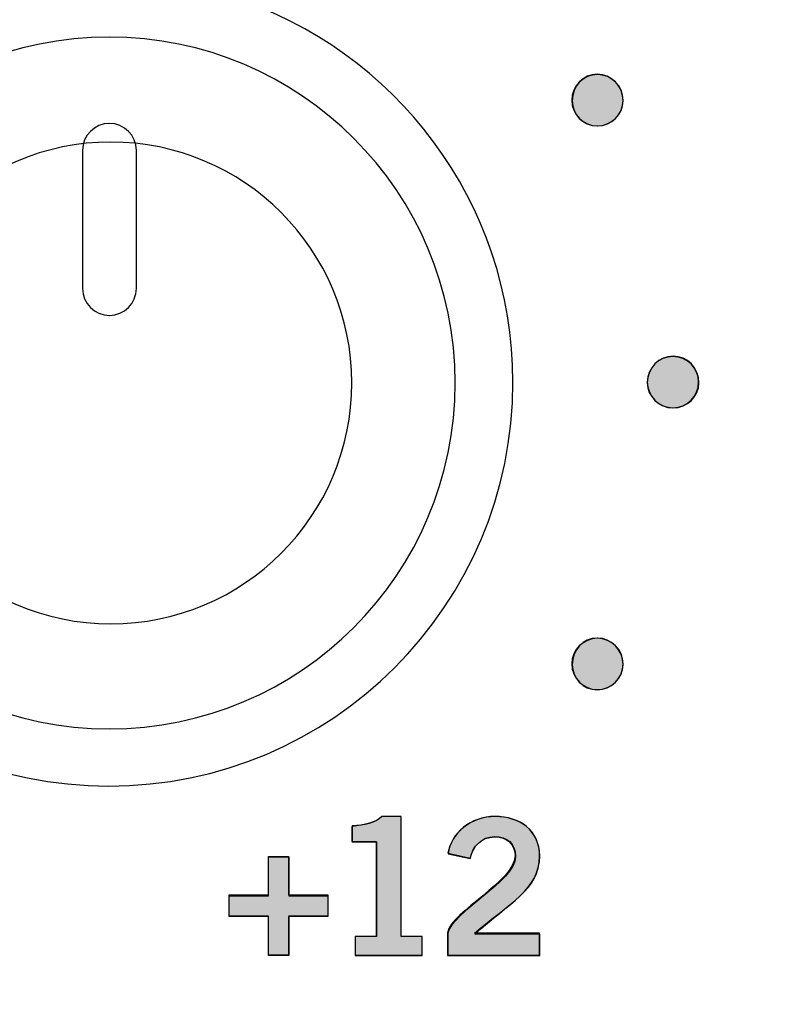
# Model space of a CAD drawing. Extents: x 6 to 15.8, y 0.6 to 13.6.
# Drawn here: x 7.3 to 7.7, y 9.7 to 10.2 of the extents above; entities that cross this region are included whole.
import ezdxf

# ---------------------------------------------------------------- set-up
doc = ezdxf.new("R2010")
doc.units = 0
doc.header["$MEASUREMENT"] = 0
doc.layers.add('LAYER_1', color=7, linetype='CONTINUOUS')

# ---------------------------------------------------------------- blocks, each defined once
blk = doc.blocks.new('BLOCK_4')
at = {"layer": 'LAYER_1'}
blk.add_open_spline([(15.62574, 2.43726), (15.62574, 2.43726), (15.78652, 2.43726), (15.78652, 2.43726), (15.78652, 2.43726), (15.78652, 2.43726), (15.78652, 2.43726), (15.78652, 2.43726), (15.78652, 6.20257), (15.78652, 6.20257), (15.78652, 6.20257), (15.78652, 6.20257), (15.78652, 6.20257), (15.78652, 6.20257), (15.7865, 9.9477), (15.7865, 9.9477), (15.7865, 9.9477), (15.7865, 9.9477), (15.7865, 9.9477), (15.7865, 9.9477), (15.7865, 12.0457), (15.7865, 12.0457), (15.7865, 12.0457), (15.7865, 12.0457), (15.7865, 12.0457), (15.7865, 12.0457), (15.62572, 12.0457), (15.62572, 12.0457), (15.62572, 12.0457), (15.62572, 12.0457), (15.62572, 12.0457), (15.55809, 12.0457), (15.50318, 12.10092), (15.50318, 12.16825), (15.50318, 12.16825), (15.50318, 12.16825), (15.50318, 12.16825), (15.50318, 12.23559), (15.55809, 12.29081), (15.62572, 12.29081), (15.62572, 12.29081), (15.62572, 12.29081), (15.62572, 12.29081), (15.62572, 12.29081), (15.7865, 12.29081), (15.7865, 12.29081), (15.7865, 12.29081), (15.7865, 12.29081), (15.7865, 12.29081), (15.7865, 12.29081), (15.7865, 13.64874), (15.7865, 13.64874), (15.7865, 13.64874), (15.7865, 13.64874), (15.7865, 13.64874), (15.7865, 13.64874), (5.982, 13.64874), (5.982, 13.64874), (5.982, 13.64874), (5.982, 13.64874), (5.982, 13.64874), (5.982, 13.64874), (5.982, 12.29081), (5.982, 12.29081), (5.982, 12.29081), (5.982, 12.29081), (5.982, 12.29081), (5.982, 12.29081), (6.1428, 12.29081), (6.1428, 12.29081), (6.1428, 12.29081), (6.1428, 12.29081), (6.1428, 12.29081), (6.2104, 12.29081), (6.26535, 12.23559), (6.26535, 12.16825), (6.26535, 12.16825), (6.26535, 12.16825), (6.26535, 12.16825), (6.26535, 12.10092), (6.2104, 12.0457), (6.1428, 12.0457), (6.1428, 12.0457), (6.1428, 12.0457), (6.1428, 12.0457), (6.1428, 12.0457), (5.982, 12.0457), (5.982, 12.0457), (5.982, 12.0457), (5.982, 12.0457), (5.982, 12.0457), (5.982, 12.0457), (5.982, 2.43726), (5.982, 2.43726), (5.982, 2.43726), (5.982, 2.43726), (5.982, 2.43726), (5.982, 2.43726), (6.1428, 2.43726), (6.1428, 2.43726), (6.1428, 2.43726), (6.1428, 2.43726), (6.1428, 2.43726), (6.2104, 2.43726), (6.26535, 2.38203), (6.26535, 2.3147), (6.26535, 2.3147), (6.26535, 2.3147), (6.26535, 2.3147), (6.26535, 2.24738), (6.2104, 2.19214), (6.1428, 2.19214), (6.1428, 2.19214), (6.1428, 2.19214), (6.1428, 2.19214), (6.1428, 2.19214), (5.982, 2.19214), (5.982, 2.19214), (5.982, 2.19214), (5.982, 2.19214), (5.982, 2.19214), (5.982, 2.19214), (5.982, 0.60872), (5.982, 0.60872), (5.982, 0.60872), (5.982, 0.60872), (5.982, 0.60872), (5.982, 0.60872), (15.78652, 0.60872), (15.78652, 0.60872), (15.78652, 0.60872), (15.78652, 0.60872), (15.78652, 0.60872), (15.78652, 0.60872), (15.78652, 2.19214), (15.78652, 2.19214), (15.78652, 2.19214), (15.78652, 2.19214), (15.78652, 2.19214), (15.78652, 2.19214), (15.62574, 2.19214), (15.62574, 2.19214), (15.62574, 2.19214), (15.62574, 2.19214), (15.62574, 2.19214), (15.55814, 2.19214), (15.50335, 2.24738), (15.50335, 2.3147), (15.50335, 2.3147), (15.50335, 2.3147), (15.50335, 2.3147), (15.50335, 2.38203), (15.55814, 2.43726), (15.62574, 2.43726)], degree=3, knots=[0, 0, 0, 0, 1, 1, 1, 2, 2, 2, 3, 3, 3, 4, 4, 4, 5, 5, 5, 6, 6, 6, 7, 7, 7, 8, 8, 8, 9, 9, 9, 10, 10, 10, 11, 11, 11, 12, 12, 12, 13, 13, 13, 14, 14, 14, 15, 15, 15, 16, 16, 16, 17, 17, 17, 18, 18, 18, 19, 19, 19, 20, 20, 20, 21, 21, 21, 22, 22, 22, 23, 23, 23, 24, 24, 24, 25, 25, 25, 26, 26, 26, 27, 27, 27, 28, 28, 28, 29, 29, 29, 30, 30, 30, 31, 31, 31, 32, 32, 32, 33, 33, 33, 34, 34, 34, 35, 35, 35, 36, 36, 36, 37, 37, 37, 38, 38, 38, 39, 39, 39, 40, 40, 40, 41, 41, 41, 42, 42, 42, 43, 43, 43, 44, 44, 44, 45, 45, 45, 46, 46, 46, 47, 47, 47, 48, 48, 48, 49, 49, 49, 50, 50, 50, 51, 51, 51, 51], dxfattribs=at)
blk = doc.blocks.new('BLOCK_3')
at = {"layer": 'LAYER_1'}
blk.add_blockref('BLOCK_4', (0, 0), dxfattribs=at)
blk = doc.blocks.new('BLOCK_2')
at = {"layer": 'LAYER_1'}
blk.add_blockref('BLOCK_3', (0, 0), dxfattribs=at)
blk = doc.blocks.new('BLOCK_5')
at = {"layer": 'LAYER_1'}
blk.add_open_spline([(15.75206, 12.32515), (15.75206, 12.32515), (15.62557, 12.32515), (15.62557, 12.32515), (15.62557, 12.32515), (15.62557, 12.32515), (15.62557, 12.32515), (15.53894, 12.32515), (15.46869, 12.25579), (15.46869, 12.16829), (15.46869, 12.16829), (15.46869, 12.16829), (15.46869, 12.16829), (15.46869, 12.08078), (15.53894, 12.01141), (15.62557, 12.01141), (15.62557, 12.01141), (15.62557, 12.01141), (15.62557, 12.01141), (15.62557, 12.01141), (15.75206, 12.01141), (15.75206, 12.01141), (15.75206, 12.01141), (15.75206, 12.01141), (15.75206, 12.01141), (15.75206, 12.01141), (15.75206, 6.81694), (15.75206, 6.81694), (15.75206, 6.81694), (15.75206, 6.81694), (15.75206, 6.81694), (15.75206, 6.81694), (6.01631, 6.81694), (6.01631, 6.81694), (6.01631, 6.81694), (6.01631, 6.81694), (6.01631, 6.81694), (6.01631, 6.81694), (6.01631, 12.01141), (6.01631, 12.01141), (6.01631, 12.01141), (6.01631, 12.01141), (6.01631, 12.01141), (6.01631, 12.01141), (6.14279, 12.01141), (6.14279, 12.01141), (6.14279, 12.01141), (6.14279, 12.01141), (6.14279, 12.01141), (6.22941, 12.01141), (6.29966, 12.08078), (6.29966, 12.16829), (6.29966, 12.16829), (6.29966, 12.16829), (6.29966, 12.16829), (6.29966, 12.25579), (6.22941, 12.32515), (6.14279, 12.32515), (6.14279, 12.32515), (6.14279, 12.32515), (6.14279, 12.32515), (6.14279, 12.32515), (6.01631, 12.32515), (6.01631, 12.32515), (6.01631, 12.32515), (6.01631, 12.32515), (6.01631, 12.32515), (6.01631, 12.32515), (6.01631, 13.61442), (6.01631, 13.61442), (6.01631, 13.61442), (6.01631, 13.61442), (6.01631, 13.61442), (6.01631, 13.61442), (15.75206, 13.61442), (15.75206, 13.61442), (15.75206, 13.61442), (15.75206, 13.61442), (15.75206, 13.61442), (15.75206, 13.61442), (15.75206, 12.32515), (15.75206, 12.32515)], degree=3, knots=[0, 0, 0, 0, 1, 1, 1, 2, 2, 2, 3, 3, 3, 4, 4, 4, 5, 5, 5, 6, 6, 6, 7, 7, 7, 8, 8, 8, 9, 9, 9, 10, 10, 10, 11, 11, 11, 12, 12, 12, 13, 13, 13, 14, 14, 14, 15, 15, 15, 16, 16, 16, 17, 17, 17, 18, 18, 18, 19, 19, 19, 20, 20, 20, 21, 21, 21, 22, 22, 22, 23, 23, 23, 24, 24, 24, 25, 25, 25, 26, 26, 26, 27, 27, 27, 27], dxfattribs=at)
blk = doc.blocks.new('BLOCK_26')
at = {"layer": 'LAYER_1'}
blk.add_lwpolyline([(7.47529, 9.71689), (7.47529, 9.70513), (7.45287, 9.70513), (7.45287, 9.6827), (7.44111, 9.6827), (7.44111, 9.70513), (7.41868, 9.70513), (7.41868, 9.71689), (7.44111, 9.71689), (7.44111, 9.73932), (7.45287, 9.73932), (7.45287, 9.71689), (7.47529, 9.71689)], dxfattribs=at)
blk = doc.blocks.new('BLOCK_27')
at = {"layer": 'LAYER_1'}
h = blk.add_hatch(color=7, dxfattribs=at)
h.dxf.hatch_style = 2
h.paths.add_polyline_path([(7.47518, 9.71735), (7.47518, 9.70491), (7.45268, 9.70491), (7.45268, 9.68289), (7.44118, 9.68289), (7.44118, 9.70491), (7.41869, 9.70491), (7.41869, 9.71735), (7.44118, 9.71735), (7.44118, 9.73938), (7.45268, 9.73938), (7.45268, 9.71735)])
blk.add_lwpolyline([(7.47518, 9.71735), (7.47518, 9.70491), (7.47518, 9.70491), (7.45268, 9.70491), (7.45268, 9.70491), (7.45268, 9.68289), (7.45268, 9.68289), (7.44118, 9.68289), (7.44118, 9.68289), (7.44118, 9.70491), (7.44118, 9.70491), (7.41869, 9.70491), (7.41869, 9.70491), (7.41869, 9.71735), (7.41869, 9.71735), (7.44118, 9.71735), (7.44118, 9.71735), (7.44118, 9.73938), (7.44118, 9.73938), (7.45268, 9.73938), (7.45268, 9.73938), (7.45268, 9.71735), (7.45268, 9.71735), (7.47518, 9.71735), (7.47518, 9.71735)], dxfattribs=at)
blk = doc.blocks.new('BLOCK_28')
at = {"layer": 'LAYER_1'}
blk.add_open_spline([(7.49092, 9.6827), (7.49092, 9.6827), (7.49092, 9.69359), (7.49092, 9.69359), (7.49092, 9.69359), (7.49092, 9.69359), (7.49092, 9.69359), (7.49092, 9.69359), (7.50312, 9.69359), (7.50312, 9.69359), (7.50312, 9.69359), (7.50312, 9.69359), (7.50312, 9.69359), (7.50312, 9.69359), (7.50312, 9.74781), (7.50312, 9.74781), (7.50312, 9.74781), (7.50312, 9.74781), (7.50312, 9.74781), (7.50312, 9.74781), (7.48918, 9.74781), (7.48918, 9.74781), (7.48918, 9.74781), (7.48918, 9.74781), (7.48918, 9.74781), (7.48918, 9.74781), (7.48918, 9.75696), (7.48918, 9.75696), (7.48918, 9.75696), (7.48918, 9.75696), (7.48918, 9.75696), (7.49637, 9.75729), (7.50268, 9.75892), (7.50627, 9.76241), (7.50627, 9.76241), (7.50627, 9.76241), (7.50627, 9.76241), (7.50627, 9.76241), (7.51727, 9.76241), (7.51727, 9.76241), (7.51727, 9.76241), (7.51727, 9.76241), (7.51727, 9.76241), (7.51727, 9.76241), (7.51727, 9.69359), (7.51727, 9.69359), (7.51727, 9.69359), (7.51727, 9.69359), (7.51727, 9.69359), (7.51727, 9.69359), (7.52936, 9.69359), (7.52936, 9.69359), (7.52936, 9.69359), (7.52936, 9.69359), (7.52936, 9.69359), (7.52936, 9.69359), (7.52936, 9.6827), (7.52936, 9.6827), (7.52936, 9.6827), (7.52936, 9.6827), (7.52936, 9.6827), (7.52936, 9.6827), (7.49092, 9.6827), (7.49092, 9.6827)], degree=3, knots=[0, 0, 0, 0, 1, 1, 1, 2, 2, 2, 3, 3, 3, 4, 4, 4, 5, 5, 5, 6, 6, 6, 7, 7, 7, 8, 8, 8, 9, 9, 9, 10, 10, 10, 11, 11, 11, 12, 12, 12, 13, 13, 13, 14, 14, 14, 15, 15, 15, 16, 16, 16, 17, 17, 17, 18, 18, 18, 19, 19, 19, 20, 20, 20, 21, 21, 21, 21], dxfattribs=at)
blk = doc.blocks.new('BLOCK_29')
at = {"layer": 'LAYER_1'}
h = blk.add_hatch(color=7, dxfattribs=at)
h.dxf.hatch_style = 2
edge = h.paths.add_edge_path()
edge.add_spline(control_points=[(7.49097, 9.68289), (7.49097, 9.68289), (7.49097, 9.69342), (7.49097, 9.69342), (7.49097, 9.69342), (7.49097, 9.69342), (7.49097, 9.69342), (7.49097, 9.69342), (7.50294, 9.69342), (7.50294, 9.69342), (7.50294, 9.69342), (7.50294, 9.69342), (7.50294, 9.69342), (7.50294, 9.69342), (7.50294, 9.74799), (7.50294, 9.74799), (7.50294, 9.74799), (7.50294, 9.74799), (7.50294, 9.74799), (7.50294, 9.74799), (7.48906, 9.74799), (7.48906, 9.74799), (7.48906, 9.74799), (7.48906, 9.74799), (7.48906, 9.74799), (7.48906, 9.74799), (7.48906, 9.75661), (7.48906, 9.75661), (7.48906, 9.75661), (7.48906, 9.75661), (7.48906, 9.75661), (7.49624, 9.75757), (7.50246, 9.75852), (7.50629, 9.76236), (7.50629, 9.76236), (7.50629, 9.76236), (7.50629, 9.76236), (7.50629, 9.76236), (7.51731, 9.76236), (7.51731, 9.76236), (7.51731, 9.76236), (7.51731, 9.76236), (7.51731, 9.76236), (7.51731, 9.76236), (7.51731, 9.69342), (7.51731, 9.69342), (7.51731, 9.69342), (7.51731, 9.69342), (7.51731, 9.69342), (7.51731, 9.69342), (7.52927, 9.69342), (7.52927, 9.69342), (7.52927, 9.69342), (7.52927, 9.69342), (7.52927, 9.69342), (7.52927, 9.69342), (7.52927, 9.68289), (7.52927, 9.68289), (7.52927, 9.68289), (7.52927, 9.68289), (7.52927, 9.68289), (7.52927, 9.68289), (7.49097, 9.68289), (7.49097, 9.68289), (7.49097, 9.68289), (7.49097, 9.68289), (7.49097, 9.68289)], knot_values=[0, 0, 0, 0, 1, 1, 1, 2, 2, 2, 3, 3, 3, 4, 4, 4, 5, 5, 5, 6, 6, 6, 7, 7, 7, 8, 8, 8, 9, 9, 9, 10, 10, 10, 11, 11, 11, 12, 12, 12, 13, 13, 13, 14, 14, 14, 15, 15, 15, 16, 16, 16, 17, 17, 17, 18, 18, 18, 19, 19, 19, 20, 20, 20, 21, 21, 21, 22, 22, 22, 22], degree=3, periodic=1)
blk.add_open_spline([(7.49097, 9.68289), (7.49097, 9.68289), (7.49097, 9.69342), (7.49097, 9.69342), (7.49097, 9.69342), (7.49097, 9.69342), (7.49097, 9.69342), (7.49097, 9.69342), (7.50294, 9.69342), (7.50294, 9.69342), (7.50294, 9.69342), (7.50294, 9.69342), (7.50294, 9.69342), (7.50294, 9.69342), (7.50294, 9.74799), (7.50294, 9.74799), (7.50294, 9.74799), (7.50294, 9.74799), (7.50294, 9.74799), (7.50294, 9.74799), (7.48906, 9.74799), (7.48906, 9.74799), (7.48906, 9.74799), (7.48906, 9.74799), (7.48906, 9.74799), (7.48906, 9.74799), (7.48906, 9.75661), (7.48906, 9.75661), (7.48906, 9.75661), (7.48906, 9.75661), (7.48906, 9.75661), (7.49624, 9.75757), (7.50246, 9.75852), (7.50629, 9.76236), (7.50629, 9.76236), (7.50629, 9.76236), (7.50629, 9.76236), (7.50629, 9.76236), (7.51731, 9.76236), (7.51731, 9.76236), (7.51731, 9.76236), (7.51731, 9.76236), (7.51731, 9.76236), (7.51731, 9.76236), (7.51731, 9.69342), (7.51731, 9.69342), (7.51731, 9.69342), (7.51731, 9.69342), (7.51731, 9.69342), (7.51731, 9.69342), (7.52927, 9.69342), (7.52927, 9.69342), (7.52927, 9.69342), (7.52927, 9.69342), (7.52927, 9.69342), (7.52927, 9.69342), (7.52927, 9.68289), (7.52927, 9.68289), (7.52927, 9.68289), (7.52927, 9.68289), (7.52927, 9.68289), (7.52927, 9.68289), (7.49097, 9.68289), (7.49097, 9.68289), (7.49097, 9.68289), (7.49097, 9.68289), (7.49097, 9.68289)], degree=3, knots=[0, 0, 0, 0, 1, 1, 1, 2, 2, 2, 3, 3, 3, 4, 4, 4, 5, 5, 5, 6, 6, 6, 7, 7, 7, 8, 8, 8, 9, 9, 9, 10, 10, 10, 11, 11, 11, 12, 12, 12, 13, 13, 13, 14, 14, 14, 15, 15, 15, 16, 16, 16, 17, 17, 17, 18, 18, 18, 19, 19, 19, 20, 20, 20, 21, 21, 21, 22, 22, 22, 22], dxfattribs=at)
blk = doc.blocks.new('BLOCK_30')
at = {"layer": 'LAYER_1'}
blk.add_open_spline([(7.54389, 9.6827), (7.54389, 9.6827), (7.54389, 9.69566), (7.54389, 9.69566), (7.54389, 9.69566), (7.54389, 9.69566), (7.54389, 9.69566), (7.54628, 9.70797), (7.58265, 9.72539), (7.58265, 9.73976), (7.58265, 9.73976), (7.58265, 9.73976), (7.58265, 9.73976), (7.58265, 9.74662), (7.57818, 9.75064), (7.571, 9.75064), (7.571, 9.75064), (7.571, 9.75064), (7.571, 9.75064), (7.56316, 9.75064), (7.55859, 9.74542), (7.55685, 9.73823), (7.55685, 9.73823), (7.55685, 9.73823), (7.55685, 9.73823), (7.55685, 9.73823), (7.54421, 9.74096), (7.54421, 9.74096), (7.54421, 9.74096), (7.54421, 9.74096), (7.54421, 9.74096), (7.54585, 9.75304), (7.55717, 9.76241), (7.57121, 9.76241), (7.57121, 9.76241), (7.57121, 9.76241), (7.57121, 9.76241), (7.58505, 9.76241), (7.5968, 9.75446), (7.5968, 9.73976), (7.5968, 9.73976), (7.5968, 9.73976), (7.5968, 9.73976), (7.5968, 9.7206), (7.57917, 9.71275), (7.55957, 9.6949), (7.55957, 9.6949), (7.55957, 9.6949), (7.55957, 9.6949), (7.55957, 9.6949), (7.5968, 9.6949), (7.5968, 9.6949), (7.5968, 9.6949), (7.5968, 9.6949), (7.5968, 9.6949), (7.5968, 9.6949), (7.5968, 9.6827), (7.5968, 9.6827), (7.5968, 9.6827), (7.5968, 9.6827), (7.5968, 9.6827), (7.5968, 9.6827), (7.54389, 9.6827), (7.54389, 9.6827)], degree=3, knots=[0, 0, 0, 0, 1, 1, 1, 2, 2, 2, 3, 3, 3, 4, 4, 4, 5, 5, 5, 6, 6, 6, 7, 7, 7, 8, 8, 8, 9, 9, 9, 10, 10, 10, 11, 11, 11, 12, 12, 12, 13, 13, 13, 14, 14, 14, 15, 15, 15, 16, 16, 16, 17, 17, 17, 18, 18, 18, 19, 19, 19, 20, 20, 20, 21, 21, 21, 21], dxfattribs=at)
blk = doc.blocks.new('BLOCK_31')
at = {"layer": 'LAYER_1'}
h = blk.add_hatch(color=7, dxfattribs=at)
h.dxf.hatch_style = 2
edge = h.paths.add_edge_path()
edge.add_spline(control_points=[(7.54411, 9.68289), (7.54411, 9.68289), (7.54411, 9.69533), (7.54411, 9.69533), (7.54411, 9.69533), (7.54411, 9.69533), (7.54411, 9.69533), (7.54651, 9.70778), (7.58289, 9.72502), (7.58289, 9.73938), (7.58289, 9.73938), (7.58289, 9.73938), (7.58289, 9.73938), (7.58289, 9.74704), (7.5781, 9.75087), (7.57092, 9.75087), (7.57092, 9.75087), (7.57092, 9.75087), (7.57092, 9.75087), (7.56326, 9.75087), (7.55848, 9.74512), (7.55704, 9.73842), (7.55704, 9.73842), (7.55704, 9.73842), (7.55704, 9.73842), (7.55704, 9.73842), (7.54411, 9.74129), (7.54411, 9.74129), (7.54411, 9.74129), (7.54411, 9.74129), (7.54411, 9.74129), (7.54603, 9.75278), (7.55704, 9.76236), (7.5714, 9.76236), (7.5714, 9.76236), (7.5714, 9.76236), (7.5714, 9.76236), (7.58528, 9.76236), (7.59677, 9.7547), (7.59677, 9.73938), (7.59677, 9.73938), (7.59677, 9.73938), (7.59677, 9.73938), (7.59677, 9.72023), (7.57906, 9.71257), (7.55943, 9.69533), (7.55943, 9.69533), (7.55943, 9.69533), (7.55943, 9.69533), (7.55943, 9.69533), (7.59677, 9.69533), (7.59677, 9.69533), (7.59677, 9.69533), (7.59677, 9.69533), (7.59677, 9.69533), (7.59677, 9.69533), (7.59677, 9.68289), (7.59677, 9.68289), (7.59677, 9.68289), (7.59677, 9.68289), (7.59677, 9.68289), (7.59677, 9.68289), (7.54411, 9.68289), (7.54411, 9.68289), (7.54411, 9.68289), (7.54411, 9.68289), (7.54411, 9.68289)], knot_values=[0, 0, 0, 0, 1, 1, 1, 2, 2, 2, 3, 3, 3, 4, 4, 4, 5, 5, 5, 6, 6, 6, 7, 7, 7, 8, 8, 8, 9, 9, 9, 10, 10, 10, 11, 11, 11, 12, 12, 12, 13, 13, 13, 14, 14, 14, 15, 15, 15, 16, 16, 16, 17, 17, 17, 18, 18, 18, 19, 19, 19, 20, 20, 20, 21, 21, 21, 22, 22, 22, 22], degree=3, periodic=1)
blk.add_open_spline([(7.54411, 9.68289), (7.54411, 9.68289), (7.54411, 9.69533), (7.54411, 9.69533), (7.54411, 9.69533), (7.54411, 9.69533), (7.54411, 9.69533), (7.54651, 9.70778), (7.58289, 9.72502), (7.58289, 9.73938), (7.58289, 9.73938), (7.58289, 9.73938), (7.58289, 9.73938), (7.58289, 9.74704), (7.5781, 9.75087), (7.57092, 9.75087), (7.57092, 9.75087), (7.57092, 9.75087), (7.57092, 9.75087), (7.56326, 9.75087), (7.55848, 9.74512), (7.55704, 9.73842), (7.55704, 9.73842), (7.55704, 9.73842), (7.55704, 9.73842), (7.55704, 9.73842), (7.54411, 9.74129), (7.54411, 9.74129), (7.54411, 9.74129), (7.54411, 9.74129), (7.54411, 9.74129), (7.54603, 9.75278), (7.55704, 9.76236), (7.5714, 9.76236), (7.5714, 9.76236), (7.5714, 9.76236), (7.5714, 9.76236), (7.58528, 9.76236), (7.59677, 9.7547), (7.59677, 9.73938), (7.59677, 9.73938), (7.59677, 9.73938), (7.59677, 9.73938), (7.59677, 9.72023), (7.57906, 9.71257), (7.55943, 9.69533), (7.55943, 9.69533), (7.55943, 9.69533), (7.55943, 9.69533), (7.55943, 9.69533), (7.59677, 9.69533), (7.59677, 9.69533), (7.59677, 9.69533), (7.59677, 9.69533), (7.59677, 9.69533), (7.59677, 9.69533), (7.59677, 9.68289), (7.59677, 9.68289), (7.59677, 9.68289), (7.59677, 9.68289), (7.59677, 9.68289), (7.59677, 9.68289), (7.54411, 9.68289), (7.54411, 9.68289), (7.54411, 9.68289), (7.54411, 9.68289), (7.54411, 9.68289)], degree=3, knots=[0, 0, 0, 0, 1, 1, 1, 2, 2, 2, 3, 3, 3, 4, 4, 4, 5, 5, 5, 6, 6, 6, 7, 7, 7, 8, 8, 8, 9, 9, 9, 10, 10, 10, 11, 11, 11, 12, 12, 12, 13, 13, 13, 14, 14, 14, 15, 15, 15, 16, 16, 16, 17, 17, 17, 18, 18, 18, 19, 19, 19, 20, 20, 20, 21, 21, 21, 22, 22, 22, 22], dxfattribs=at)
blk = doc.blocks.new('BLOCK_25')
at = {"layer": 'LAYER_1'}
for name in ['BLOCK_29', 'BLOCK_28', 'BLOCK_30', 'BLOCK_31', 'BLOCK_26', 'BLOCK_27']:
    blk.add_blockref(name, (0, 0), dxfattribs=at)
blk = doc.blocks.new('BLOCK_24')
at = {"layer": 'LAYER_1'}
blk.add_blockref('BLOCK_25', (0, 0), dxfattribs=at)
blk = doc.blocks.new('BLOCK_42')
at = {"layer": 'LAYER_1'}
blk.add_open_spline([(7.64464, 10.17351), (7.64464, 10.16538), (7.63805, 10.1588), (7.62993, 10.1588), (7.62993, 10.1588), (7.62993, 10.1588), (7.62993, 10.1588), (7.6218, 10.1588), (7.61522, 10.16538), (7.61522, 10.17351), (7.61522, 10.17351), (7.61522, 10.17351), (7.61522, 10.17351), (7.61522, 10.18163), (7.6218, 10.18822), (7.62993, 10.18822), (7.62993, 10.18822), (7.62993, 10.18822), (7.62993, 10.18822), (7.63805, 10.18822), (7.64464, 10.18163), (7.64464, 10.17351)], degree=3, knots=[0, 0, 0, 0, 1, 1, 1, 2, 2, 2, 3, 3, 3, 4, 4, 4, 5, 5, 5, 6, 6, 6, 7, 7, 7, 7], dxfattribs=at)
blk = doc.blocks.new('BLOCK_43')
at = {"layer": 'LAYER_1'}
h = blk.add_hatch(color=7, dxfattribs=at)
h.dxf.hatch_style = 2
edge = h.paths.add_edge_path()
edge.add_spline(control_points=[(7.64464, 10.17312), (7.64464, 10.16545), (7.63794, 10.15875), (7.62981, 10.15875), (7.62981, 10.15875), (7.62981, 10.15875), (7.62981, 10.15875), (7.62167, 10.15875), (7.61544, 10.16545), (7.61544, 10.17312), (7.61544, 10.17312), (7.61544, 10.17312), (7.61544, 10.17312), (7.61544, 10.18173), (7.62167, 10.18843), (7.62981, 10.18843), (7.62981, 10.18843), (7.62981, 10.18843), (7.62981, 10.18843), (7.63794, 10.18843), (7.64464, 10.18173), (7.64464, 10.17312), (7.64464, 10.17312), (7.64464, 10.17312), (7.64464, 10.17312)], knot_values=[0, 0, 0, 0, 1, 1, 1, 2, 2, 2, 3, 3, 3, 4, 4, 4, 5, 5, 5, 6, 6, 6, 7, 7, 7, 8, 8, 8, 8], degree=3, periodic=1)
blk.add_open_spline([(7.64464, 10.17312), (7.64464, 10.16545), (7.63794, 10.15875), (7.62981, 10.15875), (7.62981, 10.15875), (7.62981, 10.15875), (7.62981, 10.15875), (7.62167, 10.15875), (7.61544, 10.16545), (7.61544, 10.17312), (7.61544, 10.17312), (7.61544, 10.17312), (7.61544, 10.17312), (7.61544, 10.18173), (7.62167, 10.18843), (7.62981, 10.18843), (7.62981, 10.18843), (7.62981, 10.18843), (7.62981, 10.18843), (7.63794, 10.18843), (7.64464, 10.18173), (7.64464, 10.17312), (7.64464, 10.17312), (7.64464, 10.17312), (7.64464, 10.17312)], degree=3, knots=[0, 0, 0, 0, 1, 1, 1, 2, 2, 2, 3, 3, 3, 4, 4, 4, 5, 5, 5, 6, 6, 6, 7, 7, 7, 8, 8, 8, 8], dxfattribs=at)
blk = doc.blocks.new('BLOCK_50')
at = {"layer": 'LAYER_1'}
blk.add_open_spline([(7.68797, 10.01174), (7.68797, 10.00361), (7.68139, 9.99703), (7.67326, 9.99703), (7.67326, 9.99703), (7.67326, 9.99703), (7.67326, 9.99703), (7.66515, 9.99703), (7.65857, 10.00361), (7.65857, 10.01174), (7.65857, 10.01174), (7.65857, 10.01174), (7.65857, 10.01174), (7.65857, 10.01986), (7.66515, 10.02644), (7.67326, 10.02644), (7.67326, 10.02644), (7.67326, 10.02644), (7.67326, 10.02644), (7.68139, 10.02644), (7.68797, 10.01986), (7.68797, 10.01174)], degree=3, knots=[0, 0, 0, 0, 1, 1, 1, 2, 2, 2, 3, 3, 3, 4, 4, 4, 5, 5, 5, 6, 6, 6, 7, 7, 7, 7], dxfattribs=at)
blk = doc.blocks.new('BLOCK_51')
at = {"layer": 'LAYER_1'}
h = blk.add_hatch(color=7, dxfattribs=at)
h.dxf.hatch_style = 2
edge = h.paths.add_edge_path()
edge.add_spline(control_points=[(7.68821, 10.0113), (7.68821, 10.00364), (7.68151, 9.99693), (7.67337, 9.99693), (7.67337, 9.99693), (7.67337, 9.99693), (7.67337, 9.99693), (7.66523, 9.99693), (7.65853, 10.00364), (7.65853, 10.0113), (7.65853, 10.0113), (7.65853, 10.0113), (7.65853, 10.0113), (7.65853, 10.01992), (7.66523, 10.02662), (7.67337, 10.02662), (7.67337, 10.02662), (7.67337, 10.02662), (7.67337, 10.02662), (7.68151, 10.02662), (7.68821, 10.01992), (7.68821, 10.0113), (7.68821, 10.0113), (7.68821, 10.0113), (7.68821, 10.0113)], knot_values=[0, 0, 0, 0, 1, 1, 1, 2, 2, 2, 3, 3, 3, 4, 4, 4, 5, 5, 5, 6, 6, 6, 7, 7, 7, 8, 8, 8, 8], degree=3, periodic=1)
blk.add_open_spline([(7.68821, 10.0113), (7.68821, 10.00364), (7.68151, 9.99693), (7.67337, 9.99693), (7.67337, 9.99693), (7.67337, 9.99693), (7.67337, 9.99693), (7.66523, 9.99693), (7.65853, 10.00364), (7.65853, 10.0113), (7.65853, 10.0113), (7.65853, 10.0113), (7.65853, 10.0113), (7.65853, 10.01992), (7.66523, 10.02662), (7.67337, 10.02662), (7.67337, 10.02662), (7.67337, 10.02662), (7.67337, 10.02662), (7.68151, 10.02662), (7.68821, 10.01992), (7.68821, 10.0113), (7.68821, 10.0113), (7.68821, 10.0113), (7.68821, 10.0113)], degree=3, knots=[0, 0, 0, 0, 1, 1, 1, 2, 2, 2, 3, 3, 3, 4, 4, 4, 5, 5, 5, 6, 6, 6, 7, 7, 7, 8, 8, 8, 8], dxfattribs=at)
blk = doc.blocks.new('BLOCK_54')
at = {"layer": 'LAYER_1'}
blk.add_open_spline([(7.64464, 9.84995), (7.64464, 9.84184), (7.63805, 9.83525), (7.62993, 9.83525), (7.62993, 9.83525), (7.62993, 9.83525), (7.62993, 9.83525), (7.6218, 9.83525), (7.61522, 9.84184), (7.61522, 9.84995), (7.61522, 9.84995), (7.61522, 9.84995), (7.61522, 9.84995), (7.61522, 9.85807), (7.6218, 9.86466), (7.62993, 9.86466), (7.62993, 9.86466), (7.62993, 9.86466), (7.62993, 9.86466), (7.63805, 9.86466), (7.64464, 9.85807), (7.64464, 9.84995)], degree=3, knots=[0, 0, 0, 0, 1, 1, 1, 2, 2, 2, 3, 3, 3, 4, 4, 4, 5, 5, 5, 6, 6, 6, 7, 7, 7, 7], dxfattribs=at)
blk = doc.blocks.new('BLOCK_55')
at = {"layer": 'LAYER_1'}
h = blk.add_hatch(color=7, dxfattribs=at)
h.dxf.hatch_style = 2
edge = h.paths.add_edge_path()
edge.add_spline(control_points=[(7.64464, 9.84949), (7.64464, 9.84183), (7.63794, 9.83512), (7.62981, 9.83512), (7.62981, 9.83512), (7.62981, 9.83512), (7.62981, 9.83512), (7.62167, 9.83512), (7.61544, 9.84183), (7.61544, 9.84949), (7.61544, 9.84949), (7.61544, 9.84949), (7.61544, 9.84949), (7.61544, 9.85811), (7.62167, 9.86481), (7.62981, 9.86481), (7.62981, 9.86481), (7.62981, 9.86481), (7.62981, 9.86481), (7.63794, 9.86481), (7.64464, 9.85811), (7.64464, 9.84949), (7.64464, 9.84949), (7.64464, 9.84949), (7.64464, 9.84949)], knot_values=[0, 0, 0, 0, 1, 1, 1, 2, 2, 2, 3, 3, 3, 4, 4, 4, 5, 5, 5, 6, 6, 6, 7, 7, 7, 8, 8, 8, 8], degree=3, periodic=1)
blk.add_open_spline([(7.64464, 9.84949), (7.64464, 9.84183), (7.63794, 9.83512), (7.62981, 9.83512), (7.62981, 9.83512), (7.62981, 9.83512), (7.62981, 9.83512), (7.62167, 9.83512), (7.61544, 9.84183), (7.61544, 9.84949), (7.61544, 9.84949), (7.61544, 9.84949), (7.61544, 9.84949), (7.61544, 9.85811), (7.62167, 9.86481), (7.62981, 9.86481), (7.62981, 9.86481), (7.62981, 9.86481), (7.62981, 9.86481), (7.63794, 9.86481), (7.64464, 9.85811), (7.64464, 9.84949), (7.64464, 9.84949), (7.64464, 9.84949), (7.64464, 9.84949)], degree=3, knots=[0, 0, 0, 0, 1, 1, 1, 2, 2, 2, 3, 3, 3, 4, 4, 4, 5, 5, 5, 6, 6, 6, 7, 7, 7, 8, 8, 8, 8], dxfattribs=at)
blk = doc.blocks.new('BLOCK_977')
at = {"layer": 'LAYER_1'}
blk.add_open_spline([(7.54827, 10.01126), (7.54827, 9.90161), (7.45937, 9.81272), (7.34972, 9.81272), (7.34972, 9.81272), (7.34972, 9.81272), (7.34972, 9.81272), (7.24008, 9.81272), (7.15118, 9.90161), (7.15118, 10.01126), (7.15118, 10.01126), (7.15118, 10.01126), (7.15118, 10.01126), (7.15118, 10.1209), (7.24008, 10.20979), (7.34972, 10.20979), (7.34972, 10.20979), (7.34972, 10.20979), (7.34972, 10.20979), (7.45937, 10.20979), (7.54827, 10.1209), (7.54827, 10.01126)], degree=3, knots=[0, 0, 0, 0, 1, 1, 1, 2, 2, 2, 3, 3, 3, 4, 4, 4, 5, 5, 5, 6, 6, 6, 7, 7, 7, 7], dxfattribs=at)
blk = doc.blocks.new('BLOCK_2102')
at = {"layer": 'LAYER_1'}
blk.add_open_spline([(7.42023, 10.23256), (7.51372, 10.20266), (7.58143, 10.11514), (7.58143, 10.01173), (7.58143, 10.01173), (7.58143, 10.01173), (7.58143, 10.01173), (7.58143, 9.88367), (7.47763, 9.77985), (7.34956, 9.77985), (7.34956, 9.77985), (7.34956, 9.77985), (7.34956, 9.77985), (7.2215, 9.77985), (7.11768, 9.88367), (7.11768, 10.01173), (7.11768, 10.01173), (7.11768, 10.01173), (7.11768, 10.01173), (7.11768, 10.11378), (7.18369, 10.20024), (7.27529, 10.23123), (7.27529, 10.23123), (7.27529, 10.23123), (7.27529, 10.23123), (7.27767, 10.2319), (7.29107, 10.23554), (7.30154, 10.2494), (7.30154, 10.2494), (7.30154, 10.2494), (7.30154, 10.2494), (7.30195, 10.25001), (7.31661, 10.2757), (7.34988, 10.2755), (7.34988, 10.2755), (7.34988, 10.2755), (7.34988, 10.2755), (7.3832, 10.2753), (7.39776, 10.24998), (7.39819, 10.2494), (7.39819, 10.2494), (7.39819, 10.2494), (7.39819, 10.2494), (7.40874, 10.23594), (7.41953, 10.23283), (7.42023, 10.23256)], degree=3, knots=[0, 0, 0, 0, 1, 1, 1, 2, 2, 2, 3, 3, 3, 4, 4, 4, 5, 5, 5, 6, 6, 6, 7, 7, 7, 8, 8, 8, 9, 9, 9, 10, 10, 10, 11, 11, 11, 12, 12, 12, 13, 13, 13, 14, 14, 14, 15, 15, 15, 15], dxfattribs=at)
blk = doc.blocks.new('BLOCK_2103')
at = {"layer": 'LAYER_1'}
blk.add_open_spline([(7.48896, 10.01126), (7.48896, 9.9349), (7.42706, 9.87301), (7.35072, 9.87301), (7.35072, 9.87301), (7.35072, 9.87301), (7.35072, 9.87301), (7.27437, 9.87301), (7.21246, 9.9349), (7.21246, 10.01126), (7.21246, 10.01126), (7.21246, 10.01126), (7.21246, 10.01126), (7.21246, 10.08759), (7.27437, 10.1495), (7.35072, 10.1495), (7.35072, 10.1495), (7.35072, 10.1495), (7.35072, 10.1495), (7.42706, 10.1495), (7.48896, 10.08759), (7.48896, 10.01126)], degree=3, knots=[0, 0, 0, 0, 1, 1, 1, 2, 2, 2, 3, 3, 3, 4, 4, 4, 5, 5, 5, 6, 6, 6, 7, 7, 7, 7], dxfattribs=at)
blk = doc.blocks.new('BLOCK_2104')
at = {"layer": 'LAYER_1'}
blk.add_open_spline([(7.33442, 10.14475), (7.33442, 10.14475), (7.33442, 10.14475), (7.33442, 10.14475), (7.33442, 10.14475), (7.33442, 10.14475), (7.33442, 10.14475), (7.33442, 10.15326), (7.34137, 10.1602), (7.34988, 10.1602), (7.34988, 10.1602), (7.34988, 10.1602), (7.34988, 10.1602), (7.3584, 10.1602), (7.36534, 10.15326), (7.36534, 10.14475), (7.36534, 10.14475), (7.36534, 10.14475), (7.36534, 10.14475), (7.36534, 10.14475), (7.36534, 10.1447), (7.36534, 10.1447), (7.36534, 10.1447), (7.36534, 10.1447), (7.36534, 10.1447), (7.36534, 10.1447), (7.36534, 10.06546), (7.36534, 10.06546), (7.36534, 10.06546), (7.36534, 10.06546), (7.36534, 10.06546), (7.36534, 10.06546), (7.36534, 10.06546), (7.36534, 10.06546), (7.36534, 10.06546), (7.36534, 10.06546), (7.36534, 10.06546), (7.36534, 10.05695), (7.3584, 10.05001), (7.34988, 10.05001), (7.34988, 10.05001), (7.34988, 10.05001), (7.34988, 10.05001), (7.34137, 10.05001), (7.33442, 10.05695), (7.33442, 10.06546), (7.33442, 10.06546), (7.33442, 10.06546), (7.33442, 10.06546), (7.33442, 10.06546), (7.33442, 10.1447), (7.33442, 10.1447), (7.33442, 10.1447), (7.33442, 10.1447), (7.33442, 10.1447), (7.33442, 10.1447), (7.33442, 10.1447), (7.33442, 10.1447), (7.33442, 10.1447), (7.33442, 10.1447), (7.33442, 10.1447), (7.33442, 10.1447), (7.33442, 10.14475), (7.33442, 10.14475)], degree=3, knots=[0, 0, 0, 0, 1, 1, 1, 2, 2, 2, 3, 3, 3, 4, 4, 4, 5, 5, 5, 6, 6, 6, 7, 7, 7, 8, 8, 8, 9, 9, 9, 10, 10, 10, 11, 11, 11, 12, 12, 12, 13, 13, 13, 14, 14, 14, 15, 15, 15, 16, 16, 16, 17, 17, 17, 18, 18, 18, 19, 19, 19, 20, 20, 20, 21, 21, 21, 21], dxfattribs=at)
blk = doc.blocks.new('BLOCK_2101')
at = {"layer": 'LAYER_1'}
for name in ['BLOCK_2102', 'BLOCK_2104', 'BLOCK_2103']:
    blk.add_blockref(name, (0, 0), dxfattribs=at)
blk = doc.blocks.new('BLOCK_2100')
at = {"layer": 'LAYER_1'}
blk.add_blockref('BLOCK_2101', (0, 0), dxfattribs=at)

msp = doc.modelspace()

# ---------------------------------------------------------------- block references
at = {"layer": 'LAYER_1'}
for name in ['BLOCK_2', 'BLOCK_5', 'BLOCK_2100', 'BLOCK_977', 'BLOCK_42', 'BLOCK_43', 'BLOCK_51', 'BLOCK_50', 'BLOCK_54', 'BLOCK_55', 'BLOCK_24']:
    msp.add_blockref(name, (0, 0), dxfattribs=at)

doc.saveas('drawing.dxf')
